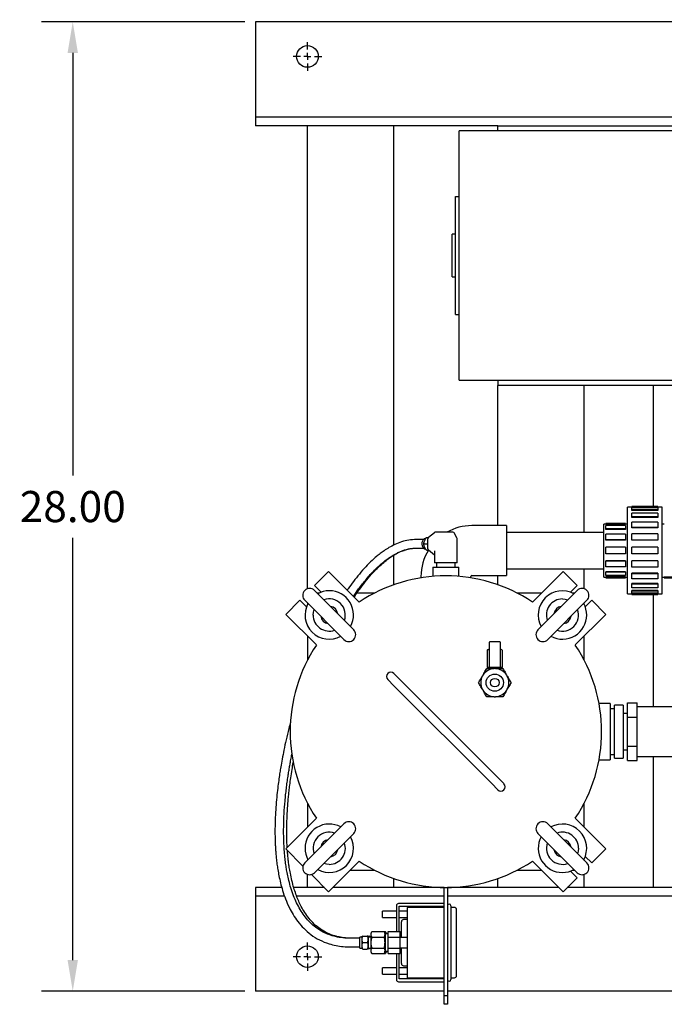
# Model space of a CAD drawing. Units: inches. Extents: x 2 to 174, y 1 to 135.
# Drawn here: x 23 to 41, y 83 to 112 of the extents above; entities that cross this region are included whole.
import ezdxf

# ---------------------------------------------------------------- set-up
doc = ezdxf.new("R2010")
doc.units = ezdxf.units.IN
doc.header["$MEASUREMENT"] = 0
doc.header["$PDSIZE"] = -1
doc.layers.add('DIMENSION', color=7, linetype='Continuous')
doc.dimstyles.get("Standard").update_dxf_attribs({"dimscale": 5, "dimtxt": 0.18, "dimasz": 0.18, "dimexe": 0.18, "dimexo": 0.0625, "dimgap": 0.09, "dimtad": 0, "dimtih": 1, "dimtoh": 1, "dimzin": 0, "dimdsep": 46, "dimtxsty": 'Standard', "dimcen": 0.09, "dimadec": 0, "dimazin": 0, "dimtfac": 1, "dimtofl": 0, "dimtmove": 0, "dimatfit": 3, "dimfxl": 0, "dimtolj": 1, "dimtzin": 0, "dimarcsym": 0})

# ---------------------------------------------------------------- blocks, each defined once
blk = doc.blocks.new('_D_6')
at = {"layer": 'Defpoints', "color": 0}
for p in [(29.37, 116.528), (29.37, 111.489), (55.37, 111.489)]:
    blk.add_point(p, dxfattribs=at)
at = {"layer": 'DIMENSION', "color": 0, "lineweight": -2}
for p, q in [((29.37, 111.801), (29.37, 117.428)), ((55.37, 111.801), (55.37, 117.428)), ((30.27, 116.528), (40.27, 116.528)), ((54.47, 116.528), (44.47, 116.528))]:
    blk.add_line(p, q, dxfattribs=at)
at = {"layer": 'DIMENSION', "color": 0}
for points in [[(30.27, 116.678), (30.27, 116.378), (29.37, 116.528)], [(54.47, 116.678), (54.47, 116.378), (55.37, 116.528)]]:
    blk.add_solid(points, dxfattribs=at)
at = {"layer": 'DIMENSION', "color": 0, "insert": (42.37, 116.978), "char_height": 0.9, "attachment_point": 2}
blk.add_mtext('\\A1;26.00', dxfattribs=at)
blk = doc.blocks.new('_D_8')
at = {"layer": 'Defpoints', "color": 0}
for p in [(29.37, 111.489), (24.089, 83.489), (29.37, 83.489)]:
    blk.add_point(p, dxfattribs=at)
at = {"layer": 'DIMENSION', "color": 0, "lineweight": -2}
for p, q in [((29.057, 111.489), (23.189, 111.489)), ((24.089, 110.589), (24.089, 98.389)), ((24.089, 84.389), (24.089, 96.589)), ((29.057, 83.489), (23.189, 83.489))]:
    blk.add_line(p, q, dxfattribs=at)
at = {"layer": 'DIMENSION', "color": 0}
for points in [[(23.939, 110.589), (24.239, 110.589), (24.089, 111.489)], [(23.939, 84.389), (24.239, 84.389), (24.089, 83.489)]]:
    blk.add_solid(points, dxfattribs=at)
at = {"layer": 'DIMENSION', "color": 0, "insert": (24.089, 97.939), "char_height": 0.9, "attachment_point": 2}
blk.add_mtext('\\A1;28.00', dxfattribs=at)
blk = doc.blocks.new('SW_CENTERMARKSYMBOL_0')
at = {"layer": 'DIMENSION', "color": 0}
for p, q in [((0, 0.025), (0, 0.0516)), ((-0.025, 0), (-0.0516, 0)), ((0, 0), (-0.0125, 0)), ((0, 0), (0, 0.0125)), ((0, 0), (0, -0.0125)), ((0, 0), (0.0125, 0)), ((0.025, 0), (0.0516, 0)), ((0, -0.025), (0, -0.0516))]:
    blk.add_line(p, q, dxfattribs=at)
blk = doc.blocks.new('SW_CENTERMARKSYMBOL_1')
at = {"layer": 'DIMENSION', "color": 0}
for p, q in [((0, 0.025), (0, 0.0516)), ((-0.025, 0), (-0.0516, 0)), ((0, 0), (-0.0125, 0)), ((0, 0), (0, 0.0125)), ((0, 0), (0, -0.0125)), ((0, 0), (0.0125, 0)), ((0.025, 0), (0.0516, 0)), ((0, -0.025), (0, -0.0516))]:
    blk.add_line(p, q, dxfattribs=at)

msp = doc.modelspace()

# ---------------------------------------------------------------- linework, layer by layer
at = {"color": 7, "linetype": 'Continuous', "lineweight": 25}
for p, q in [((55.37, 111.489), (29.37, 111.489)), ((29.37, 111.489), (29.37, 111.239)), ((29.37, 111.239), (29.37, 109.051)), ((29.37, 109.051), (29.37, 108.739)), ((45.966, 108.739), (29.37, 108.739)), ((29.37, 108.739), (29.37, 108.489)), ((36.37, 108.489), (29.37, 108.489)), ((29.37, 108.489), (29.37, 108.489)), ((30.87, 95.112), (30.87, 108.489)), ((33.37, 108.489), (30.87, 108.489)), ((33.37, 96.378), (33.37, 108.489)), ((36.37, 108.339), (36.37, 108.489)), ((36.37, 108.489), (45.887, 108.489)), ((45.853, 108.339), (35.253, 108.339)), ((35.253, 101.139), (35.253, 108.339)), ((35.153, 103.037), (35.153, 106.441)), ((35.153, 106.441), (35.253, 106.441)), ((35.153, 105.354), (35.053, 105.354)), ((35.053, 104.123), (35.053, 105.354)), ((35.053, 104.123), (35.153, 104.123)), ((35.153, 103.037), (35.253, 103.037)), ((35.253, 101.139), (46.233, 101.139)), ((36.37, 101.139), (36.37, 100.989)), ((36.37, 96.938), (36.37, 100.989)), ((46.233, 100.989), (36.37, 100.989)), ((38.87, 96.744), (38.87, 100.989)), ((40.87, 97.489), (40.87, 100.989)), ((40.245, 97.469), (40.12, 97.469)), ((40.12, 94.969), (40.12, 97.469)), ((40.995, 97.489), (40.245, 97.489)), ((40.245, 97.485), (40.245, 97.489)), ((40.245, 97.465), (40.245, 97.485)), ((40.995, 97.485), (40.245, 97.485)), ((40.995, 97.465), (40.245, 97.465)), ((40.995, 97.452), (40.245, 97.452)), ((40.245, 97.394), (40.245, 97.452)), ((40.995, 97.394), (40.245, 97.394)), ((40.245, 97.375), (40.245, 97.394)), ((40.995, 97.375), (40.245, 97.375)), ((40.245, 97.188), (40.245, 97.299)), ((40.995, 97.299), (40.245, 97.299)), ((40.995, 97.489), (40.995, 97.485)), ((40.995, 97.485), (40.995, 97.465)), ((41.12, 97.469), (40.995, 97.469)), ((40.995, 97.452), (40.995, 97.394)), ((40.995, 97.394), (40.995, 97.375)), ((40.995, 97.299), (40.995, 97.188)), ((41.12, 94.969), (41.12, 97.469)), ((39.495, 96.984), (39.432, 96.984)), ((39.432, 95.453), (39.432, 96.984)), ((40.057, 97.004), (39.495, 97.004)), ((39.495, 96.999), (39.495, 97.004)), ((39.495, 96.979), (39.495, 96.999)), ((40.057, 96.999), (39.495, 96.999)), ((40.057, 96.979), (39.495, 96.979)), ((40.057, 97.004), (40.057, 96.999)), ((40.057, 96.999), (40.057, 96.979)), ((40.12, 96.984), (40.057, 96.984)), ((40.245, 97.172), (40.245, 97.188)), ((40.995, 97.188), (40.245, 97.188)), ((40.995, 97.172), (40.245, 97.172)), ((40.995, 97.039), (40.245, 97.039)), ((40.245, 96.887), (40.245, 97.039)), ((40.995, 97.188), (40.995, 97.172)), ((40.995, 97.039), (40.995, 96.887)), ((41.182, 96.984), (41.12, 96.984)), ((34.367, 96.601), (34.54, 96.742)), ((35.069, 96.749), (34.559, 96.749)), ((35.19, 96.579), (35.117, 96.72)), ((36.62, 96.938), (35.62, 96.938)), ((36.62, 96.938), (36.62, 95.5)), ((39.432, 96.744), (36.62, 96.744)), ((39.495, 96.847), (39.495, 96.941)), ((40.057, 96.941), (39.495, 96.941)), ((40.057, 96.847), (39.495, 96.847)), ((39.495, 96.83), (39.495, 96.847)), ((40.057, 96.83), (39.495, 96.83)), ((39.495, 96.528), (39.495, 96.69)), ((40.057, 96.69), (39.495, 96.69)), ((40.057, 96.941), (40.057, 96.847)), ((40.057, 96.847), (40.057, 96.83)), ((40.057, 96.69), (40.057, 96.528)), ((40.995, 96.887), (40.245, 96.887)), ((40.245, 96.876), (40.245, 96.887)), ((40.995, 96.876), (40.245, 96.876)), ((40.245, 96.521), (40.245, 96.699)), ((40.995, 96.699), (40.245, 96.699)), ((40.995, 96.887), (40.995, 96.876)), ((40.995, 96.699), (40.995, 96.521)), ((34.22, 96.538), (34.014, 96.538)), ((34.238, 96.413), (34.335, 96.413)), ((34.312, 96.595), (34.361, 96.595)), ((34.348, 96.273), (34.348, 96.554)), ((35.196, 95.863), (35.196, 96.554)), ((40.057, 96.528), (39.495, 96.528)), ((39.495, 96.518), (39.495, 96.528)), ((40.057, 96.518), (39.495, 96.518)), ((40.057, 96.528), (40.057, 96.518)), ((40.995, 96.521), (40.245, 96.521)), ((40.245, 96.515), (40.245, 96.521)), ((40.995, 96.515), (40.245, 96.515)), ((40.995, 96.521), (40.995, 96.515)), ((34.014, 96.288), (34.22, 96.288)), ((34.312, 96.232), (34.361, 96.232)), ((34.54, 96.085), (34.367, 96.226)), ((34.544, 96.179), (34.544, 95.863)), ((39.495, 96.125), (39.495, 96.313)), ((40.057, 96.313), (39.495, 96.313)), ((40.057, 96.125), (39.495, 96.125)), ((40.057, 96.313), (40.057, 96.125)), ((40.995, 96.313), (40.245, 96.313)), ((40.245, 96.125), (40.245, 96.313)), ((40.995, 96.125), (40.245, 96.125)), ((40.995, 96.313), (40.995, 96.125)), ((33.37, 95.231), (33.37, 96.089)), ((34.544, 96.082), (34.54, 96.085)), ((34.56, 95.863), (34.544, 95.863)), ((34.759, 95.863), (34.56, 95.863)), ((34.6, 95.863), (34.6, 95.738)), ((34.811, 95.863), (34.759, 95.863)), ((35.083, 95.863), (34.811, 95.863)), ((35.121, 95.863), (35.083, 95.863)), ((35.194, 95.863), (35.121, 95.863)), ((35.14, 95.738), (35.14, 95.863)), ((35.196, 95.863), (35.194, 95.863)), ((40.057, 95.92), (39.495, 95.92)), ((39.495, 95.91), (39.495, 95.92)), ((39.495, 95.748), (39.495, 95.91)), ((40.057, 95.91), (39.495, 95.91)), ((40.057, 95.92), (40.057, 95.91)), ((40.057, 95.91), (40.057, 95.748)), ((40.995, 95.923), (40.245, 95.923)), ((40.245, 95.917), (40.245, 95.923)), ((40.995, 95.917), (40.245, 95.917)), ((40.245, 95.738), (40.245, 95.917)), ((40.995, 95.923), (40.995, 95.917)), ((40.995, 95.917), (40.995, 95.738)), ((31.077, 95.206), (31.483, 95.612)), ((31.483, 95.612), (32.367, 94.728)), ((34.495, 95.738), (34.495, 95.473)), ((34.495, 95.738), (35.245, 95.738)), ((35.245, 95.473), (35.245, 95.738)), ((36.62, 95.694), (39.432, 95.694)), ((37.372, 94.728), (38.256, 95.612)), ((38.256, 95.612), (38.663, 95.206)), ((38.87, 95.112), (38.87, 95.694)), ((40.057, 95.748), (39.495, 95.748)), ((40.057, 95.608), (39.495, 95.608)), ((39.495, 95.59), (39.495, 95.608)), ((40.057, 95.59), (39.495, 95.59)), ((39.495, 95.497), (39.495, 95.59)), ((40.057, 95.608), (40.057, 95.59)), ((40.057, 95.59), (40.057, 95.497)), ((40.995, 95.738), (40.245, 95.738)), ((40.995, 95.562), (40.245, 95.562)), ((40.245, 95.55), (40.245, 95.562)), ((40.995, 95.55), (40.245, 95.55)), ((40.245, 95.399), (40.245, 95.55)), ((40.995, 95.562), (40.995, 95.55)), ((40.995, 95.55), (40.995, 95.399)), ((34.151, 95.469), (34.151, 95.431)), ((35.589, 95.431), (35.589, 95.469)), ((35.62, 95.5), (36.62, 95.5)), ((36.37, 95.231), (36.37, 95.5)), ((39.432, 95.453), (39.495, 95.453)), ((40.057, 95.497), (39.495, 95.497)), ((40.057, 95.459), (39.495, 95.459)), ((39.495, 95.439), (39.495, 95.459)), ((40.057, 95.439), (39.495, 95.439)), ((39.495, 95.433), (39.495, 95.439)), ((39.495, 95.433), (40.057, 95.433)), ((40.057, 95.459), (40.057, 95.439)), ((40.057, 95.453), (40.12, 95.453)), ((40.057, 95.439), (40.057, 95.433)), ((40.995, 95.399), (40.245, 95.399)), ((40.995, 95.265), (40.245, 95.265)), ((40.245, 95.249), (40.245, 95.265)), ((40.995, 95.265), (40.995, 95.249)), ((41.12, 95.453), (41.182, 95.453)), ((41.182, 95.459), (41.745, 95.459)), ((41.182, 95.459), (41.182, 95.439)), ((41.182, 95.439), (41.745, 95.439)), ((41.182, 95.439), (41.182, 95.433)), ((41.182, 95.433), (41.745, 95.433)), ((31.266, 95.016), (31.077, 95.206)), ((32.208, 93.933), (31.077, 95.064)), ((31.199, 94.988), (31.153, 94.988)), ((32.808, 94.988), (32.302, 94.988)), ((37.632, 94.988), (36.931, 94.988)), ((38.663, 95.064), (37.532, 93.933)), ((38.663, 95.206), (38.474, 95.016)), ((38.587, 94.988), (38.541, 94.988)), ((40.995, 95.249), (40.245, 95.249)), ((40.245, 95.139), (40.245, 95.249)), ((40.995, 95.139), (40.245, 95.139)), ((40.995, 95.062), (40.245, 95.062)), ((40.245, 95.043), (40.245, 95.062)), ((40.245, 94.985), (40.245, 95.043)), ((40.995, 95.043), (40.245, 95.043)), ((40.995, 94.985), (40.245, 94.985)), ((40.995, 95.249), (40.995, 95.139)), ((40.995, 95.062), (40.995, 95.043)), ((40.995, 95.043), (40.995, 94.985)), ((30.246, 94.375), (30.653, 94.781)), ((30.653, 94.781), (30.842, 94.592)), ((30.794, 94.781), (31.925, 93.65)), ((30.87, 94.706), (30.87, 94.66)), ((37.814, 93.65), (38.946, 94.781)), ((38.87, 94.66), (38.87, 94.706)), ((38.898, 94.592), (39.087, 94.781)), ((39.087, 94.781), (39.494, 94.375)), ((40.12, 94.969), (40.245, 94.969)), ((40.995, 94.972), (40.245, 94.972)), ((40.245, 94.952), (40.245, 94.972)), ((40.995, 94.952), (40.245, 94.952)), ((40.245, 94.949), (40.245, 94.952)), ((40.245, 94.949), (40.995, 94.949)), ((40.87, 91.707), (40.87, 94.949)), ((40.995, 94.972), (40.995, 94.952)), ((40.995, 94.969), (41.12, 94.969)), ((40.995, 94.952), (40.995, 94.949)), ((31.13, 93.491), (30.246, 94.375)), ((39.494, 94.375), (38.61, 93.491)), ((30.87, 93.751), (30.87, 93.05)), ((36.128, 92.856), (36.128, 93.569)), ((36.425, 93.585), (36.143, 93.585)), ((36.44, 93.569), (36.44, 92.856)), ((38.87, 93.05), (38.87, 93.751)), ((36.059, 93.315), (36.059, 92.856)), ((36.509, 92.856), (36.509, 93.315)), ((36.125, 92.84), (36.075, 92.84)), ((36.084, 92.84), (36.084, 92.809)), ((36.143, 92.84), (36.125, 92.84)), ((36.425, 92.84), (36.143, 92.84)), ((36.301, 92.809), (36.267, 92.809)), ((36.443, 92.84), (36.425, 92.84)), ((36.493, 92.84), (36.443, 92.84)), ((36.484, 92.809), (36.484, 92.84)), ((33.19, 92.491), (33.367, 92.314)), ((33.544, 92.491), (33.367, 92.668)), ((36.372, 89.663), (33.544, 92.491)), ((35.941, 92.62), (35.924, 92.591)), ((36.644, 92.591), (36.628, 92.62)), ((33.367, 92.314), (36.196, 89.486)), ((35.924, 92.214), (35.941, 92.185)), ((36.628, 92.185), (36.644, 92.214)), ((36.267, 91.996), (36.301, 91.996)), ((39.62, 91.801), (39.296, 91.801)), ((39.62, 91.801), (39.62, 90.176)), ((39.745, 91.646), (39.62, 91.646)), ((39.995, 91.75), (39.745, 91.75)), ((39.745, 91.741), (39.745, 91.75)), ((39.745, 91.392), (39.745, 91.741)), ((39.995, 91.75), (39.995, 91.741)), ((39.995, 91.741), (39.995, 91.392)), ((40.12, 91.403), (40.12, 91.818)), ((40.12, 91.818), (40.402, 91.818)), ((40.402, 91.611), (40.402, 91.818)), ((41.402, 91.707), (40.402, 91.707)), ((40.402, 91.403), (40.402, 91.611)), ((39.745, 91.338), (39.745, 91.392)), ((39.745, 90.639), (39.745, 91.338)), ((40.12, 91.513), (39.995, 91.513)), ((39.995, 91.392), (39.995, 91.338)), ((39.995, 91.338), (39.995, 90.639)), ((40.12, 91.403), (40.402, 91.403)), ((40.12, 90.573), (40.12, 91.403)), ((40.402, 90.988), (40.402, 91.403)), ((40.402, 90.573), (40.402, 90.988)), ((39.745, 90.585), (39.745, 90.639)), ((39.745, 90.236), (39.745, 90.585)), ((39.995, 90.639), (39.995, 90.585)), ((39.995, 90.585), (39.995, 90.236)), ((39.995, 90.463), (40.12, 90.463)), ((40.12, 90.573), (40.402, 90.573)), ((40.12, 90.158), (40.12, 90.573)), ((40.402, 90.366), (40.402, 90.573)), ((39.296, 90.176), (39.62, 90.176)), ((39.62, 90.331), (39.745, 90.331)), ((39.745, 90.227), (39.745, 90.236)), ((39.745, 90.227), (39.995, 90.227)), ((39.995, 90.236), (39.995, 90.227)), ((40.12, 90.158), (40.402, 90.158)), ((40.402, 90.158), (40.402, 90.366)), ((40.402, 90.27), (41.402, 90.27)), ((40.87, 86.489), (40.87, 90.27)), ((36.549, 89.486), (36.372, 89.663)), ((36.196, 89.486), (36.372, 89.309)), ((30.87, 88.927), (30.87, 88.226)), ((38.87, 88.226), (38.87, 88.927)), ((30.246, 87.602), (31.13, 88.486)), ((38.61, 88.486), (39.494, 87.602)), ((31.925, 88.327), (30.794, 87.195)), ((38.946, 87.195), (37.814, 88.327)), ((31.077, 86.913), (32.208, 88.044)), ((37.532, 88.044), (38.663, 86.913)), ((30.742, 87.106), (30.246, 87.602)), ((39.494, 87.602), (39.087, 87.195)), ((38.87, 87.271), (38.87, 87.317)), ((39.087, 87.195), (38.898, 87.385)), ((32.367, 87.248), (31.483, 86.365)), ((38.256, 86.365), (37.372, 87.248)), ((30.87, 86.489), (30.87, 86.865)), ((31.483, 86.365), (30.987, 86.861)), ((32.107, 86.988), (32.808, 86.988)), ((33.37, 86.489), (33.37, 86.746)), ((36.37, 86.489), (36.37, 86.746)), ((36.931, 86.988), (37.632, 86.988)), ((38.663, 86.771), (38.256, 86.365)), ((38.474, 86.96), (38.663, 86.771)), ((38.541, 86.988), (38.587, 86.988)), ((38.87, 86.489), (38.87, 86.865)), ((30.129, 86.489), (29.37, 86.489)), ((29.37, 86.489), (29.37, 86.488)), ((29.37, 86.488), (29.37, 86.239)), ((31.359, 86.489), (30.475, 86.489)), ((34.823, 86.489), (31.608, 86.489)), ((34.823, 83.363), (34.823, 86.489)), ((38.132, 86.489), (34.917, 86.489)), ((34.917, 86.489), (34.917, 83.363)), ((49.799, 86.489), (38.38, 86.489)), ((30.209, 86.239), (29.37, 86.239)), ((29.37, 86.239), (29.37, 85.926)), ((34.823, 86.239), (30.559, 86.239)), ((55.37, 86.239), (34.917, 86.239)), ((29.37, 85.926), (29.37, 83.738)), ((33.443, 85.962), (33.443, 85.212)), ((34.823, 86.025), (33.505, 86.025)), ((33.523, 85.945), (34.823, 85.945)), ((33.523, 85.212), (33.523, 85.945)), ((34.823, 85.91), (33.752, 85.91)), ((33.752, 85.91), (33.752, 83.88)), ((34.823, 85.945), (34.823, 86.025)), ((35.017, 85.96), (35.017, 83.83)), ((35.122, 85.91), (35.017, 85.91)), ((33.443, 85.805), (33.042, 85.805)), ((33.042, 85.62), (33.042, 85.805)), ((33.042, 85.62), (33.443, 85.62)), ((33.752, 85.805), (33.523, 85.805)), ((33.523, 85.62), (33.752, 85.62)), ((35.177, 83.935), (35.177, 85.855)), ((33.587, 85.045), (33.587, 85.5)), ((33.752, 85.562), (33.649, 85.562)), ((32.445, 85.051), (32.389, 85.051)), ((32.389, 84.895), (32.389, 85.051)), ((32.445, 85.078), (32.445, 84.712)), ((32.467, 85.082), (32.601, 85.082)), ((32.624, 85.078), (32.624, 84.712)), ((32.702, 85.051), (32.624, 85.051)), ((32.664, 85.078), (32.664, 85.051)), ((32.702, 85.15), (32.702, 84.639)), ((32.743, 85.212), (33.073, 85.212)), ((32.743, 85.053), (33.073, 85.053)), ((33.073, 85.212), (33.113, 85.212)), ((33.114, 85.15), (33.114, 84.639)), ((33.202, 85.145), (33.114, 85.145)), ((33.154, 85.15), (33.154, 85.145)), ((33.202, 85.053), (33.202, 85.212)), ((33.202, 85.212), (33.552, 85.212)), ((33.202, 84.736), (33.202, 85.053)), ((33.202, 85.053), (33.552, 85.053)), ((33.552, 85.053), (33.552, 85.212)), ((33.587, 85.17), (33.552, 85.17)), ((33.552, 84.736), (33.552, 85.053)), ((33.752, 85.045), (33.552, 85.045)), ((32.043, 84.775), (32.164, 84.77)), ((32.389, 85.02), (32.124, 85.02)), ((32.124, 84.77), (32.389, 84.77)), ((32.389, 84.738), (32.389, 84.895)), ((32.467, 84.895), (32.601, 84.895)), ((33.552, 84.745), (33.752, 84.745)), ((33.587, 84.29), (33.587, 84.745)), ((32.389, 84.738), (32.445, 84.738)), ((32.467, 84.707), (32.601, 84.707)), ((32.624, 84.738), (32.702, 84.738)), ((32.664, 84.738), (32.664, 84.712)), ((32.743, 84.736), (33.073, 84.736)), ((32.743, 84.577), (33.073, 84.577)), ((33.073, 84.577), (33.113, 84.577)), ((33.114, 84.645), (33.202, 84.645)), ((33.154, 84.645), (33.154, 84.639)), ((33.202, 84.577), (33.202, 84.736)), ((33.202, 84.736), (33.552, 84.736)), ((33.202, 84.577), (33.552, 84.577)), ((33.443, 84.577), (33.443, 83.827)), ((33.523, 83.845), (33.523, 84.577)), ((33.552, 84.577), (33.552, 84.736)), ((33.552, 84.62), (33.587, 84.62)), ((33.649, 84.227), (33.752, 84.227)), ((33.443, 84.17), (33.042, 84.17)), ((33.042, 83.985), (33.042, 84.17)), ((33.042, 83.985), (33.443, 83.985)), ((33.752, 84.17), (33.523, 84.17)), ((33.523, 83.985), (33.752, 83.985)), ((29.37, 83.738), (29.37, 83.489)), ((33.505, 83.765), (34.823, 83.765)), ((34.823, 83.845), (33.523, 83.845)), ((33.752, 83.88), (34.823, 83.88)), ((34.823, 83.765), (34.823, 83.845)), ((35.017, 83.88), (35.122, 83.88)), ((34.823, 83.489), (29.37, 83.489)), ((34.823, 83.363), (34.917, 83.363)), ((34.823, 83.113), (34.823, 83.363)), ((55.37, 83.489), (34.917, 83.489)), ((34.917, 83.363), (34.917, 83.113)), ((34.917, 83.113), (34.823, 83.113))]:
    msp.add_line(p, q, dxfattribs=at)
at = {"color": 7, "linetype": 'Continuous', "lineweight": 25, "flags": 128}
for points in [[(34.287, 96.57), (34.27, 96.568), (34.239, 96.554), (34.211, 96.528), (34.191, 96.492), (34.179, 96.448), (34.176, 96.402), (34.184, 96.356), (34.2, 96.316), (34.224, 96.284), (34.254, 96.264), (34.287, 96.257)], [(38.239, 94.822), (38.319, 94.815), (38.394, 94.795)], [(31.036, 94.357), (31.043, 94.438), (31.063, 94.513)], [(38.704, 87.62), (38.697, 87.539), (38.677, 87.464)], [(31.501, 87.155), (31.42, 87.162), (31.346, 87.181)]]:
    msp.add_lwpolyline(points, dxfattribs=at)
at = {"color": 7, "linetype": 'Continuous', "lineweight": 25}
for centre, radius in [((30.87, 110.489), 0.312), ((36.284, 92.403), 0.25), ((36.284, 92.403), 0.125), ((30.87, 84.489), 0.312)]:
    msp.add_circle(centre, radius, dxfattribs=at)
for centre, radius, start, end in [((34.559, 96.719), 0.0302, 90.9835, 130.5236), ((35.62, 95.469), 1.469, 90, 119.3681), ((35.069, 96.695), 0.054, 27.3678, 90), ((34.409, 96.557), 0.0606, 133.1769, 182.4077), ((35.142, 96.554), 0.054, 0, 27.3678), ((35.62, 95.469), 1.469, 148.686, 180), ((34.409, 96.27), 0.0606, 177.5923, 226.8231), ((34.87, 90.988), 4.5, 56.2123, 123.7877), ((35.62, 95.469), 0.0312, 90, 180), ((30.935, 94.923), 0.2, 45, 225), ((31.501, 94.357), 0.7, 90, 118.3985), ((31.501, 94.357), 0.7, 331.6015, 90), ((38.239, 94.357), 0.7, 61.6015, 208.3985), ((38.804, 94.923), 0.2, 315, 135), ((31.501, 94.357), 0.465, 340.4744, 109.5256), ((38.239, 94.357), 0.465, 90, 199.5256), ((31.501, 94.357), 0.7, 151.6015, 298.3985), ((31.501, 94.357), 0.25, 8.1301, 81.8699), ((38.239, 94.357), 0.25, 98.1301, 171.8699), ((38.239, 94.357), 0.465, 250.4744, 19.5256), ((38.239, 94.357), 0.7, 0, 28.3985), ((31.501, 94.357), 0.465, 180, 289.5256), ((31.501, 94.357), 0.25, 188.1301, 261.8699), ((38.239, 94.357), 0.7, 241.6015, 0), ((38.239, 94.357), 0.25, 278.1301, 351.8699), ((32.067, 93.791), 0.2, 225, 45), ((37.673, 93.791), 0.2, 135, 315), ((36.143, 93.569), 0.0153, 88.7944, 178.7414), ((36.425, 93.569), 0.0156, 0, 90), ((34.87, 90.988), 4.5, 146.2123, 213.7877), ((34.87, 90.988), 4.5, 326.2123, 33.7877), ((36.284, 92.403), 0.407, 92.3676, 147.6324), ((36.075, 92.856), 0.0156, 180, 270), ((36.143, 92.856), 0.0156, 180, 270), ((36.284, 92.403), 0.407, 32.3676, 87.6324), ((36.425, 92.856), 0.0156, 270, 0), ((36.493, 92.856), 0.0156, 270, 0), ((33.279, 92.579), 0.125, 45, 225), ((36.284, 92.403), 0.407, 152.3676, 207.6324), ((36.284, 92.403), 0.407, 332.3676, 27.6324), ((36.284, 92.403), 0.407, 212.3676, 267.6324), ((36.284, 92.403), 0.407, 272.3676, 327.6324), ((36.461, 89.397), 0.125, 225, 45), ((31.501, 87.62), 0.7, 61.6015, 180), ((32.067, 88.185), 0.2, 315, 135), ((37.673, 88.185), 0.2, 45, 225), ((38.239, 87.62), 0.7, 331.6015, 118.3985), ((31.501, 87.62), 0.465, 70.4744, 199.5256), ((31.501, 87.62), 0.7, 241.6015, 28.3985), ((38.239, 87.62), 0.7, 151.6015, 270), ((38.239, 87.62), 0.465, 0, 109.5256), ((31.501, 87.62), 0.7, 180, 208.3985), ((31.501, 87.62), 0.25, 98.1301, 171.8699), ((31.501, 87.62), 0.465, 270, 19.5256), ((38.239, 87.62), 0.465, 160.4744, 289.5256), ((38.239, 87.62), 0.25, 8.1301, 81.8699), ((31.501, 87.62), 0.25, 278.1301, 351.8699), ((38.239, 87.62), 0.25, 188.1301, 261.8699), ((30.935, 87.054), 0.2, 135, 315), ((34.87, 90.988), 4.5, 236.2123, 303.7877), ((38.804, 87.054), 0.2, 225, 45), ((38.239, 87.62), 0.7, 270, 298.3985), ((33.505, 85.962), 0.0625, 90, 180), ((34.967, 85.96), 0.05, 0, 180), ((35.122, 85.855), 0.055, 0, 90), ((33.649, 85.5), 0.0625, 90, 180), ((32.769, 85.15), 0.067, 131.3991, 180), ((33.047, 85.15), 0.067, 0, 67.0671), ((33.087, 85.15), 0.067, 0, 67.0671), ((32.769, 84.639), 0.067, 180, 247.0671), ((33.047, 84.639), 0.067, 311.3991, 0), ((33.087, 84.639), 0.067, 311.3991, 0), ((33.649, 84.29), 0.0625, 180, 270), ((35.122, 83.935), 0.055, 270, 0), ((33.505, 83.827), 0.0625, 180, 270), ((34.967, 83.83), 0.05, 180, 360)]:
    msp.add_arc(centre, radius, start, end, dxfattribs=at)
for start_param, end_param in [(3.099213, 3.141593), (6.240806, 6.283185)]:
    msp.add_ellipse((36.284, 93.315), major_axis=(0.225, 0), ratio=0.278977, start_param=start_param, end_param=end_param, dxfattribs=at)
for points, knots in [([(34.015, 96.538), (33.943, 96.535), (33.802, 96.528), (33.595, 96.475), (33.403, 96.399), (33.233, 96.31), (33.091, 96.219), (32.97, 96.131), (32.856, 96.039), (32.716, 95.914), (32.551, 95.749), (32.371, 95.546), (32.202, 95.33), (32.086, 95.174), (32.028, 95.087), (32.02, 95.075)], [0, 0, 0, 0, 0.095929, 0.187235, 0.275276, 0.354798, 0.421662, 0.475912, 0.529571, 0.591994, 0.688749, 0.791402, 0.890055, 0.98478, 1, 1, 1, 1]), ([(34.238, 96.413), (34.236, 96.417), (34.233, 96.426), (34.241, 96.465), (34.26, 96.511), (34.281, 96.557), (34.296, 96.581), (34.307, 96.591), (34.312, 96.595)], [0, 0, 0, 0, 0.0726374, 0.1906004, 0.6295597, 0.7873564, 0.9207693, 1, 1, 1, 1]), ([(34.236, 96.432), (34.235, 96.421), (34.233, 96.409), (34.235, 96.397), (34.235, 96.396)], [0, 0, 0, 0, 0.87113, 1, 1, 1, 1]), ([(34.312, 96.232), (34.308, 96.236), (34.297, 96.245), (34.272, 96.284), (34.254, 96.33), (34.238, 96.376), (34.233, 96.399), (34.236, 96.41), (34.238, 96.413)], [0, 0, 0, 0, 0.0726374, 0.1906004, 0.6295597, 0.7873564, 0.9207693, 1, 1, 1, 1]), ([(34.348, 96.427), (34.348, 96.426), (34.344, 96.421), (34.339, 96.417), (34.335, 96.413)], [0, 0, 0, 0, 0.102204, 1, 1, 1, 1]), ([(34.335, 96.413), (34.339, 96.41), (34.344, 96.406), (34.348, 96.401), (34.348, 96.4)], [0, 0, 0, 0, 0.816429, 1, 1, 1, 1]), ([(32.201, 94.895), (32.25, 94.967), (32.368, 95.14), (32.569, 95.394), (32.783, 95.632), (32.982, 95.82), (33.153, 95.958), (33.287, 96.049), (33.389, 96.109), (33.47, 96.152), (33.558, 96.192), (33.657, 96.23), (33.763, 96.26), (33.884, 96.284), (33.969, 96.287), (34.014, 96.288)], [0, 0, 0, 0, 0.097652, 0.235497, 0.371014, 0.47308, 0.564383, 0.645106, 0.681519, 0.719218, 0.76952, 0.815795, 0.869291, 0.930375, 1, 1, 1, 1]), ([(32.223, 94.872), (32.233, 94.888), (32.293, 94.981), (32.412, 95.15), (32.581, 95.371), (32.752, 95.569), (32.915, 95.737), (33.067, 95.874), (33.205, 95.983), (33.336, 96.072), (33.474, 96.15), (33.611, 96.212), (33.749, 96.256), (33.88, 96.283), (33.968, 96.287), (34.014, 96.288)], [0, 0, 0, 0, 0.020279, 0.124989, 0.235127, 0.336409, 0.427995, 0.509899, 0.582212, 0.645056, 0.711603, 0.792994, 0.855246, 0.923882, 1, 1, 1, 1]), ([(34.537, 96.212), (34.538, 96.211), (34.54, 96.208), (34.542, 96.198), (34.544, 96.188), (34.544, 96.181), (34.544, 96.179)], [0, 0, 0, 0, 0.1667853, 0.4637311, 0.8286678, 1, 1, 1, 1]), ([(36.12, 93.37), (36.114, 93.368), (36.096, 93.361), (36.076, 93.349), (36.062, 93.334), (36.061, 93.323), (36.061, 93.319)], [0, 0, 0, 0, 0.184968, 0.553745, 0.854259, 1, 1, 1, 1]), ([(36.126, 93.373), (36.125, 93.372), (36.124, 93.372), (36.121, 93.37), (36.12, 93.37)], [0, 0, 0, 0, 0.556088, 1, 1, 1, 1]), ([(36.449, 93.37), (36.446, 93.371), (36.441, 93.373), (36.439, 93.376), (36.439, 93.374), (36.439, 93.374)], [0, 0, 0, 0, 0.400106, 0.91215, 1, 1, 1, 1]), ([(36.507, 93.31), (36.508, 93.313), (36.51, 93.323), (36.501, 93.339), (36.484, 93.354), (36.465, 93.364), (36.451, 93.369), (36.449, 93.37)], [0, 0, 0, 0, 0.113803, 0.365754, 0.623567, 0.931542, 1, 1, 1, 1]), ([(35.941, 92.62), (35.943, 92.624), (35.957, 92.649), (35.983, 92.694), (36.018, 92.753), (36.039, 92.791), (36.05, 92.809)], [0, 0, 0, 0, 0.062126, 0.374977, 0.69527, 1, 1, 1, 1]), ([(36.05, 92.809), (36.056, 92.809), (36.088, 92.809), (36.146, 92.809), (36.213, 92.809), (36.254, 92.809), (36.267, 92.809)], [0, 0, 0, 0, 0.098835, 0.459549, 0.827688, 1, 1, 1, 1]), ([(36.301, 92.809), (36.317, 92.809), (36.349, 92.809), (36.401, 92.809), (36.459, 92.809), (36.499, 92.809), (36.519, 92.809)], [0, 0, 0, 0, 0.208724, 0.420027, 0.708346, 1, 1, 1, 1]), ([(36.519, 92.809), (36.528, 92.792), (36.548, 92.758), (36.577, 92.708), (36.603, 92.662), (36.619, 92.634), (36.628, 92.62)], [0, 0, 0, 0, 0.28606, 0.5747965, 0.7861545, 1, 1, 1, 1]), ([(35.815, 92.403), (35.825, 92.42), (35.845, 92.454), (35.873, 92.503), (35.9, 92.549), (35.916, 92.577), (35.924, 92.591)], [0, 0, 0, 0, 0.28606, 0.574796, 0.786154, 1, 1, 1, 1]), ([(36.644, 92.591), (36.647, 92.587), (36.661, 92.562), (36.687, 92.517), (36.721, 92.458), (36.743, 92.421), (36.753, 92.403)], [0, 0, 0, 0, 0.062126, 0.374977, 0.69527, 1, 1, 1, 1]), ([(35.924, 92.214), (35.922, 92.218), (35.907, 92.243), (35.881, 92.288), (35.847, 92.347), (35.825, 92.384), (35.815, 92.403)], [0, 0, 0, 0, 0.062126, 0.374977, 0.69527, 1, 1, 1, 1]), ([(36.05, 91.996), (36.04, 92.013), (36.02, 92.048), (35.991, 92.097), (35.965, 92.143), (35.949, 92.171), (35.941, 92.185)], [0, 0, 0, 0, 0.28606, 0.5747965, 0.7861545, 1, 1, 1, 1]), ([(36.628, 92.185), (36.625, 92.181), (36.611, 92.156), (36.585, 92.111), (36.551, 92.052), (36.529, 92.015), (36.519, 91.996)], [0, 0, 0, 0, 0.062126, 0.374977, 0.69527, 1, 1, 1, 1]), ([(36.753, 92.403), (36.743, 92.386), (36.724, 92.351), (36.695, 92.302), (36.669, 92.256), (36.652, 92.228), (36.644, 92.214)], [0, 0, 0, 0, 0.28606, 0.574796, 0.786154, 1, 1, 1, 1]), ([(36.267, 91.996), (36.251, 91.996), (36.22, 91.996), (36.167, 91.996), (36.11, 91.996), (36.07, 91.996), (36.05, 91.996)], [0, 0, 0, 0, 0.208724, 0.420027, 0.708346, 1, 1, 1, 1]), ([(36.519, 91.996), (36.512, 91.996), (36.481, 91.996), (36.422, 91.996), (36.355, 91.996), (36.314, 91.996), (36.301, 91.996)], [0, 0, 0, 0, 0.098835, 0.459549, 0.827688, 1, 1, 1, 1]), ([(30.384, 91.277), (30.367, 91.211), (30.32, 91.036), (30.256, 90.762), (30.192, 90.467), (30.141, 90.206), (30.103, 89.991), (30.073, 89.803), (30.045, 89.618), (30.016, 89.403), (29.987, 89.152), (29.962, 88.877), (29.943, 88.575), (29.932, 88.27), (29.932, 87.977), (29.939, 87.753), (29.948, 87.589), (29.958, 87.463), (29.971, 87.322), (29.989, 87.167), (30.015, 86.996), (30.047, 86.817), (30.092, 86.615), (30.153, 86.392), (30.235, 86.151), (30.337, 85.917), (30.457, 85.697), (30.594, 85.496), (30.763, 85.3), (30.97, 85.119), (31.216, 84.965), (31.464, 84.865), (31.697, 84.806), (31.908, 84.775), (32.051, 84.771), (32.124, 84.77)], [0, 0, 0, 0, 0.026902, 0.0708601, 0.1102539, 0.14505, 0.1749585, 0.1956489, 0.2195202, 0.2478286, 0.2805824, 0.3177953, 0.3555014, 0.3987504, 0.4366903, 0.4692882, 0.4859744, 0.5008548, 0.5183361, 0.5410139, 0.5616696, 0.5853443, 0.6120772, 0.6419198, 0.6749326, 0.7112327, 0.7406884, 0.7721515, 0.8056096, 0.8410796, 0.8784424, 0.9175839, 0.9444693, 0.9717149, 1, 1, 1, 1]), ([(32.124, 85.02), (32.046, 85.022), (31.898, 85.026), (31.686, 85.064), (31.497, 85.12), (31.314, 85.201), (31.145, 85.304), (30.995, 85.427), (30.863, 85.563), (30.743, 85.717), (30.63, 85.897), (30.531, 86.093), (30.445, 86.305), (30.375, 86.522), (30.323, 86.728), (30.285, 86.907), (30.256, 87.07), (30.233, 87.235), (30.212, 87.423), (30.195, 87.638), (30.183, 87.918), (30.181, 88.247), (30.195, 88.62), (30.217, 88.924), (30.241, 89.165), (30.261, 89.346), (30.285, 89.525), (30.308, 89.691), (30.332, 89.843), (30.355, 89.978), (30.379, 90.116), (30.402, 90.236), (30.417, 90.314), (30.423, 90.342)], [0, 0, 0, 0, 0.036437, 0.069825, 0.10088, 0.129442, 0.163773, 0.194025, 0.220222, 0.252988, 0.285807, 0.320265, 0.356376, 0.393769, 0.427678, 0.456514, 0.480347, 0.505367, 0.535216, 0.569924, 0.607115, 0.667484, 0.725457, 0.783352, 0.811518, 0.840245, 0.869531, 0.89713, 0.919959, 0.942124, 0.962073, 0.986652, 1, 1, 1, 1]), ([(30.286, 87.642), (30.285, 87.649), (30.279, 87.732), (30.274, 87.892), (30.271, 88.122), (30.275, 88.351), (30.284, 88.573), (30.296, 88.778), (30.31, 88.959), (30.324, 89.12), (30.341, 89.28), (30.362, 89.457), (30.39, 89.665), (30.423, 89.884), (30.449, 90.032), (30.461, 90.102)], [0, 0, 0, 0, 0.009158, 0.101902, 0.195153, 0.288825, 0.381837, 0.464934, 0.538245, 0.601792, 0.660905, 0.73298, 0.81802, 0.914499, 1, 1, 1, 1]), ([(32.164, 85.02), (32.098, 85.021), (31.971, 85.025), (31.787, 85.054), (31.593, 85.105), (31.392, 85.19), (31.193, 85.317), (31.023, 85.467), (30.881, 85.632), (30.765, 85.804), (30.674, 85.97), (30.599, 86.132), (30.534, 86.299), (30.474, 86.484), (30.42, 86.686), (30.378, 86.883), (30.348, 87.054), (30.328, 87.19), (30.313, 87.318), (30.3, 87.438), (30.294, 87.521), (30.292, 87.556)], [0, 0, 0, 0, 0.055052, 0.105987, 0.154605, 0.223016, 0.288832, 0.352996, 0.415451, 0.474859, 0.530742, 0.578237, 0.629126, 0.685145, 0.746327, 0.809198, 0.859208, 0.896129, 0.927878, 0.970034, 1, 1, 1, 1]), ([(32.467, 85.082), (32.464, 85.079), (32.456, 85.071), (32.444, 85.034), (32.445, 84.989), (32.446, 84.94), (32.451, 84.911), (32.464, 84.898), (32.467, 84.895)], [0, 0, 0, 0, 0.0639874, 0.1690413, 0.5661574, 0.7463716, 0.9284357, 1, 1, 1, 1]), ([(32.601, 84.895), (32.605, 84.898), (32.613, 84.906), (32.625, 84.943), (32.624, 84.987), (32.622, 85.036), (32.617, 85.066), (32.605, 85.079), (32.601, 85.082)], [0, 0, 0, 0, 0.063987, 0.169041, 0.566157, 0.746372, 0.928436, 1, 1, 1, 1]), ([(32.601, 85.082), (32.602, 85.082), (32.606, 85.082), (32.614, 85.082), (32.624, 85.082), (32.623, 85.082), (32.624, 85.082), (32.614, 85.082), (32.607, 85.082), (32.603, 85.082), (32.601, 85.082)], [0, 0, 0, 0, 0.012131, 0.072024, 0.184612, 0.499934, 0.821364, 0.918227, 0.975866, 1, 1, 1, 1]), ([(32.657, 85.051), (32.656, 85.058), (32.654, 85.07), (32.645, 85.079), (32.641, 85.082)], [0, 0, 0, 0, 0.597753, 1, 1, 1, 1]), ([(32.641, 85.082), (32.642, 85.082), (32.646, 85.082), (32.654, 85.082), (32.664, 85.082), (32.663, 85.082), (32.664, 85.082), (32.654, 85.082), (32.647, 85.082), (32.643, 85.082), (32.641, 85.082)], [0, 0, 0, 0, 0.012131, 0.072024, 0.184612, 0.499934, 0.821364, 0.918227, 0.975866, 1, 1, 1, 1]), ([(32.743, 85.212), (32.737, 85.209), (32.722, 85.2), (32.708, 85.177), (32.704, 85.145), (32.704, 85.111), (32.711, 85.083), (32.723, 85.064), (32.738, 85.056), (32.743, 85.053)], [0, 0, 0, 0, 0.07795, 0.203542, 0.42769, 0.656641, 0.806363, 0.928175, 1, 1, 1, 1]), ([(32.743, 85.053), (32.739, 85.049), (32.727, 85.037), (32.714, 85.007), (32.707, 84.965), (32.705, 84.925), (32.704, 84.885), (32.705, 84.845), (32.711, 84.795), (32.723, 84.756), (32.739, 84.74), (32.743, 84.736)], [0, 0, 0, 0, 0.050546, 0.149485, 0.29049, 0.435099, 0.500247, 0.649296, 0.799602, 0.950657, 1, 1, 1, 1]), ([(33.073, 85.053), (33.079, 85.057), (33.094, 85.065), (33.108, 85.089), (33.112, 85.121), (33.112, 85.155), (33.105, 85.182), (33.093, 85.201), (33.078, 85.209), (33.073, 85.212)], [0, 0, 0, 0, 0.07795, 0.203542, 0.42769, 0.656641, 0.806363, 0.928175, 1, 1, 1, 1]), ([(33.073, 84.736), (33.077, 84.74), (33.089, 84.752), (33.101, 84.783), (33.109, 84.825), (33.111, 84.864), (33.112, 84.904), (33.111, 84.945), (33.105, 84.994), (33.093, 85.033), (33.077, 85.049), (33.073, 85.053)], [0, 0, 0, 0, 0.050546, 0.149485, 0.29049, 0.435099, 0.500247, 0.649296, 0.799602, 0.950657, 1, 1, 1, 1]), ([(33.15, 85.145), (33.15, 85.149), (33.15, 85.163), (33.145, 85.182), (33.133, 85.201), (33.118, 85.209), (33.113, 85.212)], [0, 0, 0, 0, 0.2001717, 0.5489369, 0.8326884, 1, 1, 1, 1]), ([(32.467, 84.895), (32.464, 84.892), (32.456, 84.883), (32.444, 84.847), (32.445, 84.802), (32.446, 84.753), (32.451, 84.723), (32.464, 84.711), (32.467, 84.707)], [0, 0, 0, 0, 0.063987, 0.169041, 0.566157, 0.746372, 0.928436, 1, 1, 1, 1]), ([(32.601, 84.707), (32.605, 84.71), (32.613, 84.719), (32.625, 84.755), (32.624, 84.8), (32.622, 84.849), (32.617, 84.878), (32.605, 84.891), (32.601, 84.895)], [0, 0, 0, 0, 0.063987, 0.169041, 0.566157, 0.746372, 0.928436, 1, 1, 1, 1]), ([(32.641, 84.707), (32.644, 84.71), (32.653, 84.719), (32.658, 84.73), (32.658, 84.738), (32.658, 84.738)], [0, 0, 0, 0, 0.355491, 0.939132, 1, 1, 1, 1]), ([(32.743, 84.736), (32.737, 84.733), (32.722, 84.724), (32.709, 84.7), (32.702, 84.668), (32.705, 84.634), (32.711, 84.607), (32.723, 84.588), (32.738, 84.58), (32.743, 84.577)], [0, 0, 0, 0, 0.077923, 0.20347, 0.429623, 0.656762, 0.806431, 0.9282, 1, 1, 1, 1]), ([(33.073, 84.577), (33.079, 84.58), (33.094, 84.589), (33.108, 84.613), (33.112, 84.645), (33.112, 84.678), (33.105, 84.706), (33.093, 84.725), (33.078, 84.733), (33.073, 84.736)], [0, 0, 0, 0, 0.07795, 0.203542, 0.42769, 0.656641, 0.806363, 0.928175, 1, 1, 1, 1]), ([(33.113, 84.577), (33.119, 84.58), (33.134, 84.589), (33.147, 84.613), (33.152, 84.632), (33.151, 84.645), (33.151, 84.645)], [0, 0, 0, 0, 0.181641, 0.474296, 0.99661, 1, 1, 1, 1])]:
    msp.add_open_spline(points, degree=3, knots=knots, dxfattribs=at)

# ---------------------------------------------------------------- block references
at = {"layer": 'DIMENSION', "xscale": 8, "yscale": 8, "zscale": 8}
for name, p in [('SW_CENTERMARKSYMBOL_0', (30.87, 110.489)), ('SW_CENTERMARKSYMBOL_1', (30.87, 84.489))]:
    msp.add_blockref(name, p, dxfattribs=at)

# ---------------------------------------------------------------- dimensions: what is measured, and where the dimension line sits
at = {"layer": 'DIMENSION'}
dim = msp.add_linear_dim(base=(29.37, 116.528), p1=(55.37, 111.489), p2=(29.37, 111.489), dimstyle='Standard', dxfattribs=at)
dim.commit()
dim.dimension.update_dxf_attribs({"geometry": '_D_6', "text_midpoint": (42.37, 116.528), "dimtype": 160})
dim = msp.add_linear_dim(base=(24.089, 83.489), p1=(29.37, 111.489), p2=(29.37, 83.489), angle=90, dimstyle='Standard', dxfattribs=at)
dim.commit()
dim.dimension.update_dxf_attribs({"geometry": '_D_8', "text_midpoint": (24.089, 97.489), "dimtype": 160})

doc.saveas('drawing.dxf')
